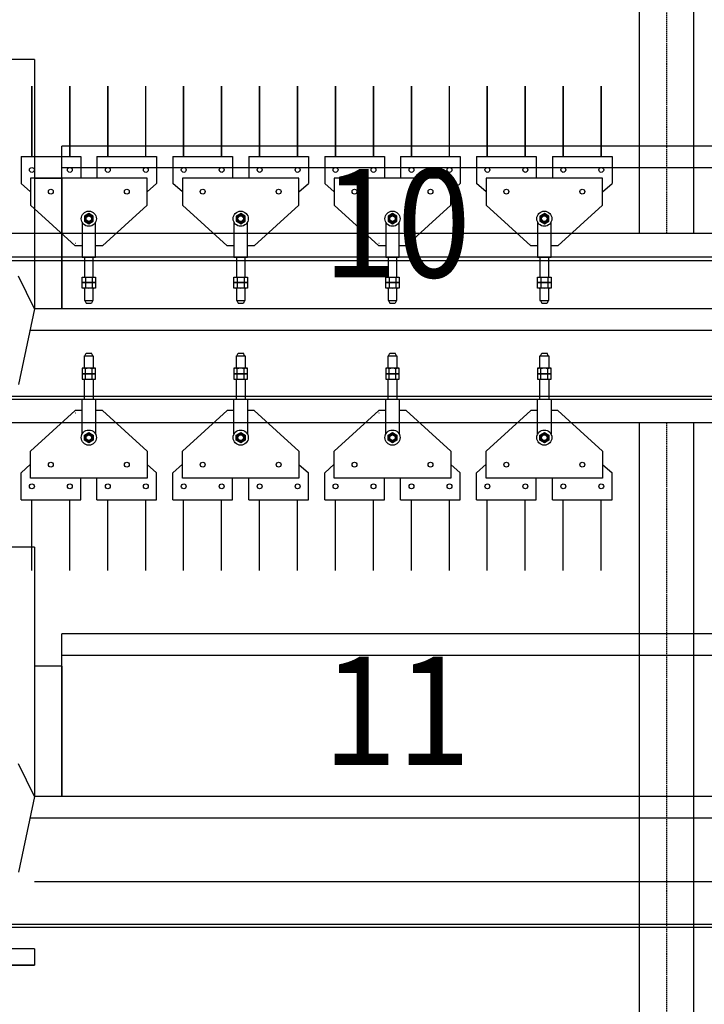
# Model space of a CAD drawing. Units: millimetres. Extents: x -731 to 2816, y 9196 to 14178.
# Drawn here: x 605 to 731, y 10670 to 10851 of the extents above; entities that cross this region are included whole.
import ezdxf
from ezdxf.enums import TextEntityAlignment as Align

# ---------------------------------------------------------------- set-up
doc = ezdxf.new("R2010")
doc.units = ezdxf.units.MM
doc.linetypes.add('DASHED2', pattern=[0.375, 0.25, -0.125])
for name, color, linetype in [('CGT_auditorium', 5, 'Continuous'), ('CGT_Tension wired grid', 5, 'Continuous'), ('CGT_venue building', 253, 'Continuous'), ('CGT_venue building-2F', 253, 'Continuous')]:
    doc.layers.add(name, color=color, linetype=linetype)
doc.styles.add('Y-txt', font='romans.shx', dxfattribs={"width": 0.9, "height": 30, "bigfont": 'chineset.shx'})

msp = doc.modelspace()

# ---------------------------------------------------------------- linework, layer by layer
at = {"layer": 'CGT_auditorium'}
for p, q in [((607.72, 10844), (562.72, 10844)), ((607.72, 10844), (607.72, 10798)), ((739.72, 10828), (612.72, 10828)), ((612.72, 10798), (612.72, 10828)), ((612.72, 10798), (612.72, 10828)), ((739.72, 10824), (612.72, 10824)), ((612.72, 10822), (607.72, 10822)), ((612.72, 10822), (607.72, 10822)), ((612.72, 10822), (607.72, 10822)), ((612.72, 10822), (612.72, 10798)), ((612.72, 10822), (612.72, 10798)), ((612.72, 10822), (612.72, 10798)), ((607.72, 10798), (604.72, 10804)), ((607.72, 10798), (604.72, 10784)), ((744.72, 10798), (607.72, 10798)), ((612.72, 10798), (607.72, 10798)), ((612.72, 10798), (607.72, 10798)), ((612.72, 10798), (607.72, 10798)), ((745.57, 10794), (606.86, 10794)), ((607.72, 10754), (562.72, 10754)), ((607.72, 10754), (607.72, 10708)), ((739.72, 10738), (612.72, 10738)), ((612.72, 10708), (612.72, 10738)), ((612.72, 10708), (612.72, 10738)), ((739.72, 10734), (612.72, 10734)), ((612.72, 10732), (607.72, 10732)), ((612.72, 10732), (607.72, 10732)), ((612.72, 10732), (607.72, 10732)), ((612.72, 10732), (612.72, 10708)), ((612.72, 10732), (612.72, 10708)), ((612.72, 10732), (612.72, 10708)), ((607.72, 10708), (604.72, 10714)), ((607.72, 10708), (604.72, 10694)), ((744.72, 10708), (607.72, 10708)), ((612.72, 10708), (607.72, 10708)), ((612.72, 10708), (607.72, 10708)), ((612.72, 10708), (607.72, 10708)), ((745.57, 10704), (606.86, 10704)), ((607.72, 10692.26, 0), (744.72, 10692.26, 0))]:
    msp.add_line(p, q, dxfattribs=at)
at = {"layer": 'CGT_Tension wired grid'}
for p, q in [((719.22, 11943.91, 41.27), (719.22, 10811.91, 31.17)), ((729.22, 11943.91, 41.27), (729.22, 10811.91, 31.17)), ((605.22, 10826.11, 20.65), (605.22, 10821.11, 20.65)), ((605.22, 10826.11, 20.65), (616.22, 10826.11, 20.65)), ((616.22, 10826.11, 20.65), (616.22, 10822.11, 20.65)), ((619.22, 10826.11, 20.65), (619.22, 10822.11, 20.65)), ((619.22, 10826.11, 20.65), (630.22, 10826.11, 20.65)), ((630.22, 10826.11, 20.65), (630.22, 10821.11, 20.65)), ((633.22, 10826.11, 20.65), (633.22, 10821.11, 20.65)), ((633.22, 10826.11, 20.65), (644.22, 10826.11, 20.65)), ((644.22, 10826.11, 20.65), (644.22, 10822.11, 20.65)), ((647.22, 10826.11, 20.65), (647.22, 10822.11, 20.65)), ((647.22, 10826.11, 20.65), (658.22, 10826.11, 20.65)), ((658.22, 10826.11, 20.65), (658.22, 10821.11, 20.65)), ((661.22, 10826.11, 20.65), (661.22, 10821.11, 20.65)), ((661.22, 10826.11, 20.65), (672.22, 10826.11, 20.65)), ((672.22, 10826.11, 20.65), (672.22, 10822.11, 20.65)), ((675.22, 10826.11, 20.65), (675.22, 10822.11, 20.65)), ((675.22, 10826.11, 20.65), (686.22, 10826.11, 20.65)), ((686.22, 10826.11, 20.65), (686.22, 10821.11, 20.65)), ((689.22, 10826.11, 20.65), (689.22, 10821.11, 20.65)), ((689.22, 10826.11, 20.65), (700.22, 10826.11, 20.65)), ((700.22, 10826.11, 20.65), (700.22, 10822.11, 20.65)), ((703.22, 10826.11, 20.65), (703.22, 10822.11, 20.65)), ((703.22, 10826.11, 20.65), (714.22, 10826.11, 20.65)), ((714.22, 10826.11, 20.65), (714.22, 10821.11, 20.65)), ((606.97, 10819.54, 20.65), (605.22, 10821.11, 20.65)), ((628.47, 10822.11, 20.65), (606.97, 10822.11, 20.65)), ((606.97, 10822.11, 20.65), (606.97, 10817.11, 20.65)), ((628.47, 10817.11, 20.65), (628.47, 10822.11, 20.65)), ((628.47, 10819.58, 20.65), (630.22, 10821.11, 20.65)), ((634.97, 10819.54, 20.65), (633.22, 10821.11, 20.65)), ((656.47, 10822.11, 20.65), (634.97, 10822.11, 20.65)), ((634.97, 10822.11, 20.65), (634.97, 10817.11, 20.65)), ((656.47, 10817.11, 20.65), (656.47, 10822.11, 20.65)), ((656.47, 10819.58, 20.65), (658.22, 10821.11, 20.65)), ((662.97, 10819.54, 20.65), (661.22, 10821.11, 20.65)), ((684.47, 10822.11, 20.65), (662.97, 10822.11, 20.65)), ((662.97, 10822.11, 20.65), (662.97, 10817.11, 20.65)), ((684.47, 10817.11, 20.65), (684.47, 10822.11, 20.65)), ((684.47, 10819.58, 20.65), (686.22, 10821.11, 20.65)), ((690.97, 10819.54, 20.65), (689.22, 10821.11, 20.65)), ((712.47, 10822.11, 20.65), (690.97, 10822.11, 20.65)), ((690.97, 10822.11, 20.65), (690.97, 10817.11, 20.65)), ((712.47, 10817.11, 20.65), (712.47, 10822.11, 20.65)), ((712.47, 10819.58, 20.65), (714.22, 10821.11, 20.65)), ((606.97, 10817.11, 20.65), (615.22, 10809.61, 20.65)), ((620.22, 10809.61, 20.65), (628.47, 10817.11, 20.65)), ((634.97, 10817.11, 20.65), (643.22, 10809.61, 20.65)), ((648.22, 10809.61, 20.65), (656.47, 10817.11, 20.65)), ((662.97, 10817.11, 20.65), (671.22, 10809.61, 20.65)), ((676.22, 10809.61, 20.65), (684.47, 10817.11, 20.65)), ((690.97, 10817.11, 20.65), (699.22, 10809.61, 20.65)), ((704.22, 10809.61, 20.65), (712.47, 10817.11, 20.65)), ((616.47, 10813.98, 20.65), (616.47, 10807.51, 20.65)), ((618.97, 10807.51, 20.65), (618.97, 10813.98, 20.65)), ((644.47, 10813.98, 20.65), (644.47, 10807.51, 20.65)), ((646.97, 10807.51, 20.65), (646.97, 10813.98, 20.65)), ((672.47, 10813.98, 20.65), (672.47, 10807.51, 20.65)), ((674.97, 10807.51, 20.65), (674.97, 10813.98, 20.65)), ((700.47, 10813.98, 20.65), (700.47, 10807.51, 20.65)), ((702.97, 10807.51, 20.65), (702.97, 10813.98, 20.65)), ((616.47, 10809.61, 20.65), (615.22, 10809.61, 20.65)), ((620.22, 10809.61, 20.65), (618.97, 10809.61, 20.65)), ((644.47, 10809.61, 20.65), (643.22, 10809.61, 20.65)), ((648.22, 10809.61, 20.65), (646.97, 10809.61, 20.65)), ((672.47, 10809.61, 20.65), (671.22, 10809.61, 20.65)), ((676.22, 10809.61, 20.65), (674.97, 10809.61, 20.65)), ((700.47, 10809.61, 20.65), (699.22, 10809.61, 20.65)), ((704.22, 10809.61, 20.65), (702.97, 10809.61, 20.65)), ((1776.72, 10807.51, 20.65), (307.72, 10807.51, 20.65)), ((1776.72, 10807.51, 20.65), (307.72, 10807.51, 20.65)), ((616.47, 10807.51, 20.65), (618.97, 10807.51, 20.65)), ((616.92, 10807.51, 20.65), (616.92, 10803.82, 20.65)), ((618.52, 10803.82, 20.65), (618.52, 10807.51, 20.65)), ((644.47, 10807.51, 20.65), (646.97, 10807.51, 20.65)), ((644.92, 10807.51, 20.65), (644.92, 10803.82, 20.65)), ((646.52, 10803.82, 20.65), (646.52, 10807.51, 20.65)), ((672.47, 10807.51, 20.65), (674.97, 10807.51, 20.65)), ((672.92, 10807.51, 20.65), (672.92, 10803.82, 20.65)), ((674.52, 10803.82, 20.65), (674.52, 10807.51, 20.65)), ((700.47, 10807.51, 20.65), (702.97, 10807.51, 20.65)), ((700.92, 10807.51, 20.65), (700.92, 10803.82, 20.65)), ((702.52, 10803.82, 20.65), (702.52, 10807.51, 20.65)), ((616.47, 10803.82, 20.65), (618.97, 10803.82, 20.65)), ((616.47, 10802.82, 20.65), (616.47, 10803.82, 20.65)), ((617.1, 10803.82, 20.65), (617.1, 10802.94, 20.65)), ((618.35, 10803.82, 20.65), (618.35, 10802.94, 20.65)), ((618.97, 10803.82, 20.65), (618.97, 10802.82, 20.65)), ((644.47, 10803.82, 20.65), (646.97, 10803.82, 20.65)), ((644.47, 10802.82, 20.65), (644.47, 10803.82, 20.65)), ((645.1, 10803.82, 20.65), (645.1, 10802.94, 20.65)), ((646.35, 10803.82, 20.65), (646.35, 10802.94, 20.65)), ((646.97, 10803.82, 20.65), (646.97, 10802.82, 20.65)), ((672.47, 10803.82, 20.65), (674.97, 10803.82, 20.65)), ((672.47, 10802.82, 20.65), (672.47, 10803.82, 20.65)), ((673.1, 10803.82, 20.65), (673.1, 10802.94, 20.65)), ((674.35, 10803.82, 20.65), (674.35, 10802.94, 20.65)), ((674.97, 10803.82, 20.65), (674.97, 10802.82, 20.65)), ((700.47, 10803.82, 20.65), (702.97, 10803.82, 20.65)), ((700.47, 10802.82, 20.65), (700.47, 10803.82, 20.65)), ((701.1, 10803.82, 20.65), (701.1, 10802.94, 20.65)), ((702.35, 10803.82, 20.65), (702.35, 10802.94, 20.65)), ((702.97, 10803.82, 20.65), (702.97, 10802.82, 20.65)), ((618.97, 10802.82, 20.65), (616.47, 10802.82, 20.65)), ((616.47, 10802.82, 20.65), (618.97, 10802.82, 20.65)), ((616.47, 10801.82, 20.65), (616.47, 10802.82, 20.65)), ((618.97, 10801.82, 20.65), (616.47, 10801.82, 20.65)), ((616.92, 10801.82, 20.65), (616.92, 10799.51, 20.65)), ((617.1, 10802.82, 20.65), (617.1, 10801.94, 20.65)), ((618.35, 10802.82, 20.65), (618.35, 10801.94, 20.65)), ((618.52, 10799.51, 20.65), (618.52, 10801.82, 20.65)), ((618.97, 10802.82, 20.65), (618.97, 10801.82, 20.65)), ((646.97, 10802.82, 20.65), (644.47, 10802.82, 20.65)), ((644.47, 10802.82, 20.65), (646.97, 10802.82, 20.65)), ((644.47, 10801.82, 20.65), (644.47, 10802.82, 20.65)), ((646.97, 10801.82, 20.65), (644.47, 10801.82, 20.65)), ((644.92, 10801.82, 20.65), (644.92, 10799.51, 20.65)), ((645.1, 10802.82, 20.65), (645.1, 10801.94, 20.65)), ((646.35, 10802.82, 20.65), (646.35, 10801.94, 20.65)), ((646.52, 10799.51, 20.65), (646.52, 10801.82, 20.65)), ((646.97, 10802.82, 20.65), (646.97, 10801.82, 20.65)), ((674.97, 10802.82, 20.65), (672.47, 10802.82, 20.65)), ((672.47, 10802.82, 20.65), (674.97, 10802.82, 20.65)), ((672.47, 10801.82, 20.65), (672.47, 10802.82, 20.65)), ((674.97, 10801.82, 20.65), (672.47, 10801.82, 20.65)), ((672.92, 10801.82, 20.65), (672.92, 10799.51, 20.65)), ((673.1, 10802.82, 20.65), (673.1, 10801.94, 20.65)), ((674.35, 10802.82, 20.65), (674.35, 10801.94, 20.65)), ((674.52, 10799.51, 20.65), (674.52, 10801.82, 20.65)), ((674.97, 10802.82, 20.65), (674.97, 10801.82, 20.65)), ((702.97, 10802.82, 20.65), (700.47, 10802.82, 20.65)), ((700.47, 10802.82, 20.65), (702.97, 10802.82, 20.65)), ((700.47, 10801.82, 20.65), (700.47, 10802.82, 20.65)), ((702.97, 10801.82, 20.65), (700.47, 10801.82, 20.65)), ((700.92, 10801.82, 20.65), (700.92, 10799.51, 20.65)), ((701.1, 10802.82, 20.65), (701.1, 10801.94, 20.65)), ((702.35, 10802.82, 20.65), (702.35, 10801.94, 20.65)), ((702.52, 10799.51, 20.65), (702.52, 10801.82, 20.65)), ((702.97, 10802.82, 20.65), (702.97, 10801.82, 20.65)), ((616.92, 10799.51, 20.65), (618.52, 10799.51, 20.65)), ((617, 10799.51, 20.65), (617.23, 10799.05, 20.65)), ((618.44, 10799.51, 20.65), (618.22, 10799.05, 20.65)), ((644.92, 10799.51, 20.65), (646.52, 10799.51, 20.65)), ((645, 10799.51, 20.65), (645.23, 10799.05, 20.65)), ((646.44, 10799.51, 20.65), (646.22, 10799.05, 20.65)), ((672.92, 10799.51, 20.65), (674.52, 10799.51, 20.65)), ((673, 10799.51, 20.65), (673.23, 10799.05, 20.65)), ((674.44, 10799.51, 20.65), (674.22, 10799.05, 20.65)), ((700.92, 10799.51, 20.65), (702.52, 10799.51, 20.65)), ((701, 10799.51, 20.65), (701.23, 10799.05, 20.65)), ((702.44, 10799.51, 20.65), (702.22, 10799.05, 20.65)), ((617.23, 10799.05, 20.65), (618.22, 10799.05, 20.65)), ((645.23, 10799.05, 20.65), (646.22, 10799.05, 20.65)), ((673.23, 10799.05, 20.65), (674.22, 10799.05, 20.65)), ((701.23, 10799.05, 20.65), (702.22, 10799.05, 20.65)), ((616.92, 10789.31, 20.65), (618.52, 10789.31, 20.65)), ((616.92, 10787, 20.65), (616.92, 10789.31, 20.65)), ((617, 10789.31, 20.65), (617.23, 10789.77, 20.65)), ((617.23, 10789.77, 20.65), (618.22, 10789.77, 20.65)), ((618.44, 10789.31, 20.65), (618.22, 10789.77, 20.65)), ((618.52, 10789.31, 20.65), (618.52, 10787, 20.65)), ((644.92, 10789.31, 20.65), (646.52, 10789.31, 20.65)), ((644.92, 10787, 20.65), (644.92, 10789.31, 20.65)), ((645, 10789.31, 20.65), (645.23, 10789.77, 20.65)), ((645.23, 10789.77, 20.65), (646.22, 10789.77, 20.65)), ((646.44, 10789.31, 20.65), (646.22, 10789.77, 20.65)), ((646.52, 10789.31, 20.65), (646.52, 10787, 20.65)), ((672.92, 10789.31, 20.65), (674.52, 10789.31, 20.65)), ((672.92, 10787, 20.65), (672.92, 10789.31, 20.65)), ((673, 10789.31, 20.65), (673.23, 10789.77, 20.65)), ((673.23, 10789.77, 20.65), (674.22, 10789.77, 20.65)), ((674.44, 10789.31, 20.65), (674.22, 10789.77, 20.65)), ((674.52, 10789.31, 20.65), (674.52, 10787, 20.65)), ((700.92, 10789.31, 20.65), (702.52, 10789.31, 20.65)), ((700.92, 10787, 20.65), (700.92, 10789.31, 20.65)), ((701, 10789.31, 20.65), (701.23, 10789.77, 20.65)), ((701.23, 10789.77, 20.65), (702.22, 10789.77, 20.65)), ((702.44, 10789.31, 20.65), (702.22, 10789.77, 20.65)), ((702.52, 10789.31, 20.65), (702.52, 10787, 20.65)), ((618.97, 10787, 20.65), (616.47, 10787, 20.65)), ((616.47, 10787, 20.65), (616.47, 10786, 20.65)), ((617.1, 10786, 20.65), (617.1, 10786.89, 20.65)), ((618.35, 10786, 20.65), (618.35, 10786.89, 20.65)), ((618.97, 10786, 20.65), (618.97, 10787, 20.65)), ((646.97, 10787, 20.65), (644.47, 10787, 20.65)), ((644.47, 10787, 20.65), (644.47, 10786, 20.65)), ((645.1, 10786, 20.65), (645.1, 10786.89, 20.65)), ((646.35, 10786, 20.65), (646.35, 10786.89, 20.65)), ((646.97, 10786, 20.65), (646.97, 10787, 20.65)), ((674.97, 10787, 20.65), (672.47, 10787, 20.65)), ((672.47, 10787, 20.65), (672.47, 10786, 20.65)), ((673.1, 10786, 20.65), (673.1, 10786.89, 20.65)), ((674.35, 10786, 20.65), (674.35, 10786.89, 20.65)), ((674.97, 10786, 20.65), (674.97, 10787, 20.65)), ((702.97, 10787, 20.65), (700.47, 10787, 20.65)), ((700.47, 10787, 20.65), (700.47, 10786, 20.65)), ((701.1, 10786, 20.65), (701.1, 10786.89, 20.65)), ((702.35, 10786, 20.65), (702.35, 10786.89, 20.65)), ((702.97, 10786, 20.65), (702.97, 10787, 20.65)), ((616.47, 10786, 20.65), (616.47, 10785, 20.65)), ((618.97, 10786, 20.65), (616.47, 10786, 20.65)), ((616.47, 10786, 20.65), (618.97, 10786, 20.65)), ((616.47, 10785, 20.65), (618.97, 10785, 20.65)), ((616.92, 10781.31, 20.65), (616.92, 10785, 20.65)), ((617.1, 10785, 20.65), (617.1, 10785.89, 20.65)), ((618.35, 10785, 20.65), (618.35, 10785.89, 20.65)), ((618.52, 10785, 20.65), (618.52, 10781.31, 20.65)), ((618.97, 10785, 20.65), (618.97, 10786, 20.65)), ((644.47, 10786, 20.65), (644.47, 10785, 20.65)), ((646.97, 10786, 20.65), (644.47, 10786, 20.65)), ((644.47, 10786, 20.65), (646.97, 10786, 20.65)), ((644.47, 10785, 20.65), (646.97, 10785, 20.65)), ((644.92, 10781.31, 20.65), (644.92, 10785, 20.65)), ((645.1, 10785, 20.65), (645.1, 10785.89, 20.65)), ((646.35, 10785, 20.65), (646.35, 10785.89, 20.65)), ((646.52, 10785, 20.65), (646.52, 10781.31, 20.65)), ((646.97, 10785, 20.65), (646.97, 10786, 20.65)), ((672.47, 10786, 20.65), (672.47, 10785, 20.65)), ((674.97, 10786, 20.65), (672.47, 10786, 20.65)), ((672.47, 10786, 20.65), (674.97, 10786, 20.65)), ((672.47, 10785, 20.65), (674.97, 10785, 20.65)), ((672.92, 10781.31, 20.65), (672.92, 10785, 20.65)), ((673.1, 10785, 20.65), (673.1, 10785.89, 20.65)), ((674.35, 10785, 20.65), (674.35, 10785.89, 20.65)), ((674.52, 10785, 20.65), (674.52, 10781.31, 20.65)), ((674.97, 10785, 20.65), (674.97, 10786, 20.65)), ((700.47, 10786, 20.65), (700.47, 10785, 20.65)), ((702.97, 10786, 20.65), (700.47, 10786, 20.65)), ((700.47, 10786, 20.65), (702.97, 10786, 20.65)), ((700.47, 10785, 20.65), (702.97, 10785, 20.65)), ((700.92, 10781.31, 20.65), (700.92, 10785, 20.65)), ((701.1, 10785, 20.65), (701.1, 10785.89, 20.65)), ((702.35, 10785, 20.65), (702.35, 10785.89, 20.65)), ((702.52, 10785, 20.65), (702.52, 10781.31, 20.65)), ((702.97, 10785, 20.65), (702.97, 10786, 20.65)), ((1776.72, 10781.27, 20.65), (307.72, 10781.27, 20.65)), ((1776.72, 10781.27, 20.65), (307.72, 10781.27, 20.65)), ((616.47, 10774.84, 20.65), (616.47, 10781.31, 20.65)), ((616.47, 10781.31, 20.65), (618.97, 10781.31, 20.65)), ((618.97, 10781.31, 20.65), (618.97, 10774.84, 20.65)), ((644.47, 10774.84, 20.65), (644.47, 10781.31, 20.65)), ((644.47, 10781.31, 20.65), (646.97, 10781.31, 20.65)), ((646.97, 10781.31, 20.65), (646.97, 10774.84, 20.65)), ((672.47, 10774.84, 20.65), (672.47, 10781.31, 20.65)), ((672.47, 10781.31, 20.65), (674.97, 10781.31, 20.65)), ((674.97, 10781.31, 20.65), (674.97, 10774.84, 20.65)), ((700.47, 10774.84, 20.65), (700.47, 10781.31, 20.65)), ((700.47, 10781.31, 20.65), (702.97, 10781.31, 20.65)), ((702.97, 10781.31, 20.65), (702.97, 10774.84, 20.65)), ((606.97, 10771.71, 20.65), (615.22, 10779.21, 20.65)), ((616.47, 10779.21, 20.65), (615.22, 10779.21, 20.65)), ((620.22, 10779.21, 20.65), (618.97, 10779.21, 20.65)), ((620.22, 10779.21, 20.65), (628.47, 10771.71, 20.65)), ((634.97, 10771.71, 20.65), (643.22, 10779.21, 20.65)), ((644.47, 10779.21, 20.65), (643.22, 10779.21, 20.65)), ((648.22, 10779.21, 20.65), (646.97, 10779.21, 20.65)), ((648.22, 10779.21, 20.65), (656.47, 10771.71, 20.65)), ((662.97, 10771.71, 20.65), (671.22, 10779.21, 20.65)), ((672.47, 10779.21, 20.65), (671.22, 10779.21, 20.65)), ((676.22, 10779.21, 20.65), (674.97, 10779.21, 20.65)), ((676.22, 10779.21, 20.65), (684.47, 10771.71, 20.65)), ((690.97, 10771.71, 20.65), (699.22, 10779.21, 20.65)), ((700.47, 10779.21, 20.65), (699.22, 10779.21, 20.65)), ((704.22, 10779.21, 20.65), (702.97, 10779.21, 20.65)), ((704.22, 10779.21, 20.65), (712.47, 10771.71, 20.65)), ((719.22, 10776.91, 31.17), (719.22, 10178.4, 25.82)), ((729.22, 10776.91, 31.17), (729.22, 10178.4, 25.82)), ((606.97, 10766.71, 20.65), (606.97, 10771.71, 20.65)), ((628.47, 10771.71, 20.65), (628.47, 10766.71, 20.65)), ((634.97, 10766.71, 20.65), (634.97, 10771.71, 20.65)), ((656.47, 10771.71, 20.65), (656.47, 10766.71, 20.65)), ((662.97, 10766.71, 20.65), (662.97, 10771.71, 20.65)), ((684.47, 10771.71, 20.65), (684.47, 10766.71, 20.65)), ((690.97, 10766.71, 20.65), (690.97, 10771.71, 20.65)), ((712.47, 10771.71, 20.65), (712.47, 10766.71, 20.65)), ((606.97, 10769.29, 20.65), (605.22, 10767.71, 20.65)), ((628.47, 10769.25, 20.65), (630.22, 10767.71, 20.65)), ((634.97, 10769.29, 20.65), (633.22, 10767.71, 20.65)), ((656.47, 10769.25, 20.65), (658.22, 10767.71, 20.65)), ((662.97, 10769.29, 20.65), (661.22, 10767.71, 20.65)), ((684.47, 10769.25, 20.65), (686.22, 10767.71, 20.65)), ((690.97, 10769.29, 20.65), (689.22, 10767.71, 20.65)), ((712.47, 10769.25, 20.65), (714.22, 10767.71, 20.65)), ((605.22, 10762.71, 20.65), (605.22, 10767.71, 20.65)), ((628.47, 10766.71, 20.65), (606.97, 10766.71, 20.65)), ((616.22, 10762.71, 20.65), (616.22, 10766.71, 20.65)), ((619.22, 10762.71, 20.65), (619.22, 10766.71, 20.65)), ((630.22, 10762.71, 20.65), (630.22, 10767.71, 20.65)), ((633.22, 10762.71, 20.65), (633.22, 10767.71, 20.65)), ((656.47, 10766.71, 20.65), (634.97, 10766.71, 20.65)), ((644.22, 10762.71, 20.65), (644.22, 10766.71, 20.65)), ((647.22, 10762.71, 20.65), (647.22, 10766.71, 20.65)), ((658.22, 10762.71, 20.65), (658.22, 10767.71, 20.65)), ((661.22, 10762.71, 20.65), (661.22, 10767.71, 20.65)), ((684.47, 10766.71, 20.65), (662.97, 10766.71, 20.65)), ((672.22, 10762.71, 20.65), (672.22, 10766.71, 20.65)), ((675.22, 10762.71, 20.65), (675.22, 10766.71, 20.65)), ((686.22, 10762.71, 20.65), (686.22, 10767.71, 20.65)), ((689.22, 10762.71, 20.65), (689.22, 10767.71, 20.65)), ((712.47, 10766.71, 20.65), (690.97, 10766.71, 20.65)), ((700.22, 10762.71, 20.65), (700.22, 10766.71, 20.65)), ((703.22, 10762.71, 20.65), (703.22, 10766.71, 20.65)), ((714.22, 10762.71, 20.65), (714.22, 10767.71, 20.65)), ((605.22, 10762.71, 20.65), (616.22, 10762.71, 20.65)), ((619.22, 10762.71, 20.65), (630.22, 10762.71, 20.65)), ((633.22, 10762.71, 20.65), (644.22, 10762.71, 20.65)), ((647.22, 10762.71, 20.65), (658.22, 10762.71, 20.65)), ((661.22, 10762.71, 20.65), (672.22, 10762.71, 20.65)), ((675.22, 10762.71, 20.65), (686.22, 10762.71, 20.65)), ((689.22, 10762.71, 20.65), (700.22, 10762.71, 20.65)), ((703.22, 10762.71, 20.65), (714.22, 10762.71, 20.65))]:
    msp.add_line(p, q, dxfattribs=at)
at = {"layer": 'CGT_Tension wired grid', "linetype": 'DASHED2'}
for p, q in [((724.22, 11943.91, 41.27), (724.22, 10811.91, 31.17)), ((724.22, 10776.91, 31.17), (724.22, 10178.4, 25.82))]:
    msp.add_line(p, q, dxfattribs=at)
at = {"layer": 'CGT_Tension wired grid', "const_width": 0.3, "elevation": 20.65}
for points in [[(607.2, 10839.13), (607.2, 10826.11)], [(614.2, 10839.13), (614.2, 10826.11)], [(621.2, 10839.13), (621.2, 10826.11)], [(628.2, 10839.13), (628.2, 10826.11)], [(635.2, 10839.13), (635.2, 10826.11)], [(642.2, 10839.13), (642.2, 10826.11)], [(649.2, 10839.13), (649.2, 10826.11)], [(656.2, 10839.13), (656.2, 10826.11)], [(663.2, 10839.13), (663.2, 10826.11)], [(670.2, 10839.13), (670.2, 10826.11)], [(677.2, 10839.13), (677.2, 10826.11)], [(684.2, 10839.13), (684.2, 10826.11)], [(691.2, 10839.13), (691.2, 10826.11)], [(698.2, 10839.13), (698.2, 10826.11)], [(705.2, 10839.13), (705.2, 10826.11)], [(712.2, 10839.13), (712.2, 10826.11)]]:
    msp.add_lwpolyline(points, dxfattribs=at)
at = {"layer": 'CGT_Tension wired grid', "elevation": 20.65}
for points in [[(616.91, 10814.14), (617.72, 10813.67), (618.54, 10814.14), (618.54, 10815.08), (617.72, 10815.55), (616.91, 10815.08)], [(644.91, 10814.14), (645.72, 10813.67), (646.54, 10814.14), (646.54, 10815.08), (645.72, 10815.55), (644.91, 10815.08)], [(672.91, 10814.14), (673.72, 10813.67), (674.54, 10814.14), (674.54, 10815.08), (673.72, 10815.55), (672.91, 10815.08)], [(700.91, 10814.14), (701.72, 10813.67), (702.54, 10814.14), (702.54, 10815.08), (701.72, 10815.55), (700.91, 10815.08)], [(307.72, 10806.91), (1776.72, 10806.91), (1776.72, 10811.91), (307.72, 10811.91)], [(307.72, 10806.91), (1776.72, 10806.91), (1776.72, 10811.91), (307.72, 10811.91)], [(307.72, 10781.87), (1776.72, 10781.87), (1776.72, 10776.91), (307.72, 10776.91)], [(307.72, 10781.87), (1776.72, 10781.87), (1776.72, 10776.91), (307.72, 10776.91)], [(616.91, 10774.68), (617.72, 10775.15), (618.54, 10774.68), (618.54, 10773.74), (617.72, 10773.27), (616.91, 10773.74)], [(644.91, 10774.68), (645.72, 10775.15), (646.54, 10774.68), (646.54, 10773.74), (645.72, 10773.27), (644.91, 10773.74)], [(672.91, 10774.68), (673.72, 10775.15), (674.54, 10774.68), (674.54, 10773.74), (673.72, 10773.27), (672.91, 10773.74)], [(700.91, 10774.68), (701.72, 10775.15), (702.54, 10774.68), (702.54, 10773.74), (701.72, 10773.27), (700.91, 10773.74)]]:
    msp.add_lwpolyline(points, close=True, dxfattribs=at)
for points in [[(607.2, 10749.7), (607.2, 10762.71)], [(614.2, 10749.7), (614.2, 10762.71)], [(621.2, 10749.7), (621.2, 10762.71)], [(628.2, 10749.7), (628.2, 10762.71)], [(635.2, 10749.7), (635.2, 10762.71)], [(642.2, 10749.7), (642.2, 10762.71)], [(649.2, 10749.7), (649.2, 10762.71)], [(656.2, 10749.7), (656.2, 10762.71)], [(663.2, 10749.7), (663.2, 10762.71)], [(670.2, 10749.7), (670.2, 10762.71)], [(677.2, 10749.7), (677.2, 10762.71)], [(684.2, 10749.7), (684.2, 10762.71)], [(691.2, 10749.7), (691.2, 10762.71)], [(698.2, 10749.7), (698.2, 10762.71)], [(705.2, 10749.7), (705.2, 10762.71)], [(712.2, 10749.7), (712.2, 10762.71)]]:
    msp.add_lwpolyline(points, dxfattribs=at)
at = {"layer": 'CGT_Tension wired grid'}
for centre, radius in [((607.22, 10823.61, 20.65), 0.45), ((614.22, 10823.61, 20.65), 0.45), ((621.22, 10823.61, 20.65), 0.45), ((628.22, 10823.61, 20.65), 0.45), ((635.22, 10823.61, 20.65), 0.45), ((642.22, 10823.61, 20.65), 0.45), ((649.22, 10823.61, 20.65), 0.45), ((656.22, 10823.61, 20.65), 0.45), ((663.22, 10823.61, 20.65), 0.45), ((670.22, 10823.61, 20.65), 0.45), ((677.22, 10823.61, 20.65), 0.45), ((684.22, 10823.61, 20.65), 0.45), ((691.22, 10823.61, 20.65), 0.45), ((698.22, 10823.61, 20.65), 0.45), ((705.22, 10823.61, 20.65), 0.45), ((712.22, 10823.61, 20.65), 0.45), ((610.72, 10819.61, 20.65), 0.45), ((610.72, 10819.61, 20.65), 0.45), ((610.72, 10819.61, 20.65), 0.45), ((624.72, 10819.61, 20.65), 0.45), ((624.72, 10819.61, 20.65), 0.45), ((624.72, 10819.61, 20.65), 0.45), ((624.72, 10819.61, 20.65), 0.45), ((624.72, 10819.61, 20.65), 0.45), ((638.72, 10819.61, 20.65), 0.45), ((638.72, 10819.61, 20.65), 0.45), ((638.72, 10819.61, 20.65), 0.45), ((652.72, 10819.61, 20.65), 0.45), ((652.72, 10819.61, 20.65), 0.45), ((652.72, 10819.61, 20.65), 0.45), ((652.72, 10819.61, 20.65), 0.45), ((652.72, 10819.61, 20.65), 0.45), ((666.72, 10819.61, 20.65), 0.45), ((666.72, 10819.61, 20.65), 0.45), ((666.72, 10819.61, 20.65), 0.45), ((680.72, 10819.61, 20.65), 0.45), ((680.72, 10819.61, 20.65), 0.45), ((680.72, 10819.61, 20.65), 0.45), ((680.72, 10819.61, 20.65), 0.45), ((680.72, 10819.61, 20.65), 0.45), ((694.72, 10819.61, 20.65), 0.45), ((694.72, 10819.61, 20.65), 0.45), ((694.72, 10819.61, 20.65), 0.45), ((708.72, 10819.61, 20.65), 0.45), ((708.72, 10819.61, 20.65), 0.45), ((708.72, 10819.61, 20.65), 0.45), ((708.72, 10819.61, 20.65), 0.45), ((708.72, 10819.61, 20.65), 0.45), ((617.72, 10814.61, 20.65), 1.4), ((645.72, 10814.61, 20.65), 1.4), ((673.72, 10814.61, 20.65), 1.4), ((701.72, 10814.61, 20.65), 1.4), ((617.72, 10814.61, 20.65), 0.75), ((617.72, 10814.61, 20.65), 0.65), ((617.72, 10814.61, 20.65), 0.507), ((645.72, 10814.61, 20.65), 0.75), ((645.72, 10814.61, 20.65), 0.65), ((645.72, 10814.61, 20.65), 0.507), ((673.72, 10814.61, 20.65), 0.75), ((673.72, 10814.61, 20.65), 0.65), ((673.72, 10814.61, 20.65), 0.507), ((701.72, 10814.61, 20.65), 0.75), ((701.72, 10814.61, 20.65), 0.65), ((701.72, 10814.61, 20.65), 0.507), ((617.72, 10774.21, 20.65), 1.4), ((645.72, 10774.21, 20.65), 1.4), ((673.72, 10774.21, 20.65), 1.4), ((701.72, 10774.21, 20.65), 1.4), ((617.72, 10774.21, 20.65), 0.75), ((617.72, 10774.21, 20.65), 0.65), ((617.72, 10774.21, 20.65), 0.507), ((645.72, 10774.21, 20.65), 0.75), ((645.72, 10774.21, 20.65), 0.65), ((645.72, 10774.21, 20.65), 0.507), ((673.72, 10774.21, 20.65), 0.75), ((673.72, 10774.21, 20.65), 0.65), ((673.72, 10774.21, 20.65), 0.507), ((701.72, 10774.21, 20.65), 0.75), ((701.72, 10774.21, 20.65), 0.65), ((701.72, 10774.21, 20.65), 0.507), ((610.72, 10769.21, 20.65), 0.45), ((610.72, 10769.21, 20.65), 0.45), ((610.72, 10769.21, 20.65), 0.45), ((624.72, 10769.21, 20.65), 0.45), ((624.72, 10769.21, 20.65), 0.45), ((624.72, 10769.21, 20.65), 0.45), ((624.72, 10769.21, 20.65), 0.45), ((624.72, 10769.21, 20.65), 0.45), ((638.72, 10769.21, 20.65), 0.45), ((638.72, 10769.21, 20.65), 0.45), ((638.72, 10769.21, 20.65), 0.45), ((652.72, 10769.21, 20.65), 0.45), ((652.72, 10769.21, 20.65), 0.45), ((652.72, 10769.21, 20.65), 0.45), ((652.72, 10769.21, 20.65), 0.45), ((652.72, 10769.21, 20.65), 0.45), ((666.72, 10769.21, 20.65), 0.45), ((666.72, 10769.21, 20.65), 0.45), ((666.72, 10769.21, 20.65), 0.45), ((680.72, 10769.21, 20.65), 0.45), ((680.72, 10769.21, 20.65), 0.45), ((680.72, 10769.21, 20.65), 0.45), ((680.72, 10769.21, 20.65), 0.45), ((680.72, 10769.21, 20.65), 0.45), ((694.72, 10769.21, 20.65), 0.45), ((694.72, 10769.21, 20.65), 0.45), ((694.72, 10769.21, 20.65), 0.45), ((708.72, 10769.21, 20.65), 0.45), ((708.72, 10769.21, 20.65), 0.45), ((708.72, 10769.21, 20.65), 0.45), ((708.72, 10769.21, 20.65), 0.45), ((708.72, 10769.21, 20.65), 0.45), ((607.22, 10765.21, 20.65), 0.45), ((614.22, 10765.21, 20.65), 0.45), ((621.22, 10765.21, 20.65), 0.45), ((628.22, 10765.21, 20.65), 0.45), ((635.22, 10765.21, 20.65), 0.45), ((642.22, 10765.21, 20.65), 0.45), ((649.22, 10765.21, 20.65), 0.45), ((656.22, 10765.21, 20.65), 0.45), ((663.22, 10765.21, 20.65), 0.45), ((670.22, 10765.21, 20.65), 0.45), ((677.22, 10765.21, 20.65), 0.45), ((684.22, 10765.21, 20.65), 0.45), ((691.22, 10765.21, 20.65), 0.45), ((698.22, 10765.21, 20.65), 0.45), ((705.22, 10765.21, 20.65), 0.45), ((712.22, 10765.21, 20.65), 0.45)]:
    msp.add_circle(centre, radius, dxfattribs=at)
for centre, radius, start, end in [((615.23, 10810.12, 20.65), 0.01, 225, 270), ((643.23, 10810.12, 20.65), 0.01, 225, 270), ((671.23, 10810.12, 20.65), 0.01, 225, 270), ((699.23, 10810.12, 20.65), 0.01, 225, 270), ((616.79, 10803.3, 20.65), 0.481, 229.4484, 310.5516), ((617.1, 10803.06, 20.65), 2.899327819691161e-12, 17.0001, 163.4292), ((617.72, 10804.57, 20.65), 1.75, 249.0691, 290.9309), ((618.66, 10803.3, 20.65), 0.481, 229.4484, 310.5516), ((644.79, 10803.3, 20.65), 0.481, 229.4484, 310.5516), ((645.1, 10803.06, 20.65), 2.899327819691161e-12, 17.0001, 163.4292), ((645.72, 10804.57, 20.65), 1.75, 249.0691, 290.9309), ((646.66, 10803.3, 20.65), 0.481, 229.4484, 310.5516), ((672.79, 10803.3, 20.65), 0.481, 229.4484, 310.5516), ((673.1, 10803.06, 20.65), 2.899327819691161e-12, 17.0001, 163.4292), ((673.72, 10804.57, 20.65), 1.75, 249.0691, 290.9309), ((674.66, 10803.3, 20.65), 0.481, 229.4484, 310.5516), ((700.79, 10803.3, 20.65), 0.481, 229.4484, 310.5516), ((701.1, 10803.06, 20.65), 2.899327819691161e-12, 17.0001, 163.4292), ((701.72, 10804.57, 20.65), 1.75, 249.0691, 290.9309), ((702.66, 10803.3, 20.65), 0.481, 229.4484, 310.5516), ((616.79, 10802.3, 20.65), 0.481, 229.4484, 310.5516), ((617.1, 10802.06, 20.65), 2.899327819691161e-12, 17.0001, 163.4292), ((617.72, 10803.57, 20.65), 1.75, 249.0691, 290.9309), ((618.66, 10802.3, 20.65), 0.481, 229.4484, 310.5516), ((644.79, 10802.3, 20.65), 0.481, 229.4484, 310.5516), ((645.1, 10802.06, 20.65), 2.899327819691161e-12, 17.0001, 163.4292), ((645.72, 10803.57, 20.65), 1.75, 249.0691, 290.9309), ((646.66, 10802.3, 20.65), 0.481, 229.4484, 310.5516), ((672.79, 10802.3, 20.65), 0.481, 229.4484, 310.5516), ((673.1, 10802.06, 20.65), 2.899327819691161e-12, 17.0001, 163.4292), ((673.72, 10803.57, 20.65), 1.75, 249.0691, 290.9309), ((674.66, 10802.3, 20.65), 0.481, 229.4484, 310.5516), ((700.79, 10802.3, 20.65), 0.481, 229.4484, 310.5516), ((701.1, 10802.06, 20.65), 2.899327819691161e-12, 17.0001, 163.4292), ((701.72, 10803.57, 20.65), 1.75, 249.0691, 290.9309), ((702.66, 10802.3, 20.65), 0.481, 229.4484, 310.5516), ((616.79, 10786.52, 20.65), 0.481, 49.4484, 130.5516), ((617.72, 10785.25, 20.65), 1.75, 69.0691, 110.9309), ((617.1, 10786.77, 20.65), 2.899327819691161e-12, 196.5708, 342.9999), ((618.66, 10786.52, 20.65), 0.481, 49.4484, 130.5516), ((644.79, 10786.52, 20.65), 0.481, 49.4484, 130.5516), ((645.72, 10785.25, 20.65), 1.75, 69.0691, 110.9309), ((645.1, 10786.77, 20.65), 2.899327819691161e-12, 196.5708, 342.9999), ((646.66, 10786.52, 20.65), 0.481, 49.4484, 130.5516), ((672.79, 10786.52, 20.65), 0.481, 49.4484, 130.5516), ((673.72, 10785.25, 20.65), 1.75, 69.0691, 110.9309), ((673.1, 10786.77, 20.65), 2.899327819691161e-12, 196.5708, 342.9999), ((674.66, 10786.52, 20.65), 0.481, 49.4484, 130.5516), ((700.79, 10786.52, 20.65), 0.481, 49.4484, 130.5516), ((701.72, 10785.25, 20.65), 1.75, 69.0691, 110.9309), ((701.1, 10786.77, 20.65), 2.899327819691161e-12, 196.5708, 342.9999), ((702.66, 10786.52, 20.65), 0.481, 49.4484, 130.5516), ((616.79, 10785.52, 20.65), 0.481, 49.4484, 130.5516), ((617.72, 10784.25, 20.65), 1.75, 69.0691, 110.9309), ((617.1, 10785.77, 20.65), 2.899327819691161e-12, 196.5708, 342.9999), ((618.66, 10785.52, 20.65), 0.481, 49.4484, 130.5516), ((644.79, 10785.52, 20.65), 0.481, 49.4484, 130.5516), ((645.72, 10784.25, 20.65), 1.75, 69.0691, 110.9309), ((645.1, 10785.77, 20.65), 2.899327819691161e-12, 196.5708, 342.9999), ((646.66, 10785.52, 20.65), 0.481, 49.4484, 130.5516), ((672.79, 10785.52, 20.65), 0.481, 49.4484, 130.5516), ((673.72, 10784.25, 20.65), 1.75, 69.0691, 110.9309), ((673.1, 10785.77, 20.65), 2.899327819691161e-12, 196.5708, 342.9999), ((674.66, 10785.52, 20.65), 0.481, 49.4484, 130.5516), ((700.79, 10785.52, 20.65), 0.481, 49.4484, 130.5516), ((701.72, 10784.25, 20.65), 1.75, 69.0691, 110.9309), ((701.1, 10785.77, 20.65), 2.899327819691161e-12, 196.5708, 342.9999), ((702.66, 10785.52, 20.65), 0.481, 49.4484, 130.5516), ((615.23, 10778.7, 20.65), 0.01, 90, 135), ((643.23, 10778.7, 20.65), 0.01, 90, 135), ((671.23, 10778.7, 20.65), 0.01, 90, 135), ((699.23, 10778.7, 20.65), 0.01, 90, 135)]:
    msp.add_arc(centre, radius, start, end, dxfattribs=at)
at = {"layer": 'CGT_venue building'}
for p, q in [((300.22, 10683.86, 0), (1784.22, 10683.86, 0)), ((607.72, 10679.86, 0), (295.22, 10679.86, 0)), ((607.72, 10679.86, 0), (607.72, 10676.86, 0)), ((607.72, 10676.86, 0), (292.22, 10676.86, 0)), ((542.16, 10676.85, 0), (607.72, 10676.86, 0))]:
    msp.add_line(p, q, dxfattribs=at)
at = {"layer": 'CGT_venue building-2F'}
for q in [(1784.22, 10684.41), (613.05, 10684.41)]:
    msp.add_line((300.22, 10684.41), q, dxfattribs=at)

# ---------------------------------------------------------------- texts
at = {"layer": 'CGT_auditorium', "color": 1, "style": 'Y-txt', "width": 0.9}
for s, p in [('10', (674.53, 10811.19)), ('11', (674.53, 10721.19))]:
    msp.add_text(s, height=20, rotation=0, dxfattribs=at).set_placement(p, align=Align.MIDDLE)

doc.saveas('drawing.dxf')
